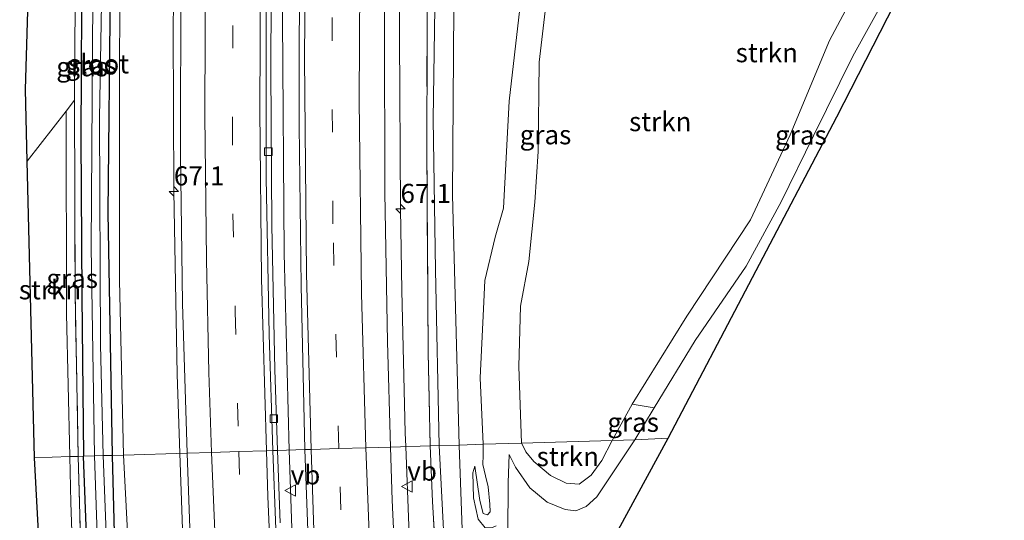
# Model space of a CAD drawing. Units: metres. Extents: x 195844 to 200012, y 393748 to 400002.
# Drawn here: x 196883 to 197012, y 396192 to 396258 of the extents above; entities that cross this region are included whole.
import ezdxf
from ezdxf.enums import TextEntityAlignment as Align

# ---------------------------------------------------------------- set-up
doc = ezdxf.new("R2010")
doc.units = ezdxf.units.M
doc.linetypes.add('IE-TERREINAFSCHEIDING', pattern=[10, 8, -2])
doc.linetypes.add('VW-3-9_STREEP', pattern=[12, 3, -9])
doc.layers.get('0').update_dxf_attribs({"lineweight": 25})
for name, color, linetype, lineweight in [('B-ME-AM-KILOMETR-S-B1', 7, 'Continuous', 18), ('B-ME-BV-GELEIDECONSTRUCTIE-GELEIDERAIL-L-B1', 213, 'BV-GELEIDERAIL', 18), ('B-ME-GR-BOMENSTRUIKEN-GV-B6', 93, 'Continuous', 18), ('B-ME-GR-STRUIKEN-GV-B6', 93, 'Continuous', 18), ('B-ME-GW-INSTEEKWATERGANG-L-B1', 10, 'Continuous', 25), ('B-ME-GW-KRUINLIJN-L-B1', 93, 'Continuous', 18), ('B-ME-GW-TEENLIJN-L-B1', 93, 'Continuous', 18), ('B-ME-IE-GRASLAND-GV-B6', 93, 'Continuous', 18), ('B-ME-IE-HULPGEOMETRIE-L-B1', 53, 'Continuous', 18), ('B-ME-IE-TERREINAFSCHEIDING-RASTERHEKWERK-L-B1', 8, 'IE-TERREINAFSCHEIDING', 18), ('B-ME-KG-KADASTRAAL-OPNAMEDTMGRENS-L-B1', 10, 'Continuous', 25), ('B-ME-OG-WATER-GV-B6', 153, 'Continuous', 18), ('B-ME-VH-VERH_SOORT-BETON-OVERIG-GV-B6', 8, 'IE-TERREINAFSCHEIDING-NATUURLIJK-HOUTWAL', 18), ('B-ME-VH-VERH_SOORT-BITUMEN-GV-B6', 8, 'IE-TERREINAFSCHEIDING-NATUURLIJK-HOUTWAL', 18), ('B-ME-VV-KOLK-S-B1', 8, 'Continuous', 18), ('B-ME-VW-MARKERING-39STREEP-015-L-B1', 255, 'VW-3-9_STREEP', 18), ('B-ME-VW-MARKERING-STREEP-015-L-B1', 7, 'Continuous', 18), ('B-ME-VW-MEUBILAIR_WEGMEUBILAIR-VERKEERSBORD-S-B1', 8, 'Continuous', 18)]:
    doc.layers.add(name, color=color, linetype=linetype, lineweight=lineweight)
doc.styles.add('NLCS-ISO', font='NLCS-ISO.TTF')
doc.linetypes.add('BV-GELEIDERAIL', pattern='A,10,-3,[108,NLCS.SHX,S=1,R=0,X=0,Y=0],-3', length=16)
doc.linetypes.add('IE-TERREINAFSCHEIDING-NATUURLIJK-HOUTWAL', pattern='A,7,-1.5,[67,NLCS.SHX,S=0.75,R=45,X=0,Y=0],-1.5,7,-1.5,[70,NLCS.SHX,S=0.75,R=0,X=0,Y=0],-1.5', length=20)

# ---------------------------------------------------------------- blocks, each defined once
blk = doc.blocks.new('verkeersbord')
for p, q in [((0, 0.75), (-0.75, -0.625)), ((0.75, -0.625), (0, 0.75)), ((-0.75, -0.625), (0.75, -0.625))]:
    blk.add_line(p, q)
blk = doc.blocks.new('hecto')
for p, q in [((0, 0.625), (-0.625, 0)), ((0, -0.625), (0, 0.625)), ((-0.625, 0), (0.625, 0)), ((0.625, 0), (0, -0.625))]:
    blk.add_line(p, q)
blk = doc.blocks.new('kolk')
blk.add_lwpolyline([(-0.5, -0.5), (0.5, -0.5), (0.5, 0.5), (-0.5, 0.5)], close=True)

msp = doc.modelspace()

# ---------------------------------------------------------------- linework, layer by layer
at = {"layer": 'B-ME-BV-GELEIDECONSTRUCTIE-GELEIDERAIL-L-B1'}
for points in [[(196933.8402, 396201.8931, 21.8975), (196933.768, 396203.71, 21.884), (196933.33, 396222.372, 21.764), (196933.16, 396233.054, 21.708), (196933.038, 396255.691, 21.587), (196933.158, 396278.321, 21.481), (196933.781, 396300.992, 21.339), (196934.711, 396322.264, 21.211), (196935.19, 396331.58, 21.179), (196936.418, 396352.876, 21.103), (196938.01, 396374.126, 21.023), (196939.915, 396395.391, 20.918), (196941.996, 396415.254, 20.811), (196944.037, 396432.473, 20.733), (196946.985, 396454.935, 20.64), (196950.235, 396477.327, 20.559), (196953.653, 396498.386, 20.461), (196956.867, 396516.725, 20.433), (196959.334, 396529.804, 20.366), (196961.0318, 396538.4958, 20.3399)], [(196945.203, 396537.423, 20.738), (196940.696, 396512.657, 20.835), (196936.207, 396486.304, 20.91), (196932.851, 396463.789, 20.948), (196929.494, 396438.849, 21.091), (196926.202, 396411.608, 21.192), (196923.762, 396387.622, 21.293), (196921.683, 396360.469, 21.478), (196920.216, 396339.185, 21.613), (196918.87, 396312.563, 21.773), (196918.018, 396283.238, 21.979), (196917.719, 396257.949, 22.093), (196917.912, 396227.218, 22.223), (196918.589, 396201.436, 22.417)], [(196930.5685, 396536.7025, 20.7211), (196930.196, 396534.767, 20.727), (196925.438, 396508.59, 20.808), (196921.367, 396483.612, 20.91), (196917.731, 396458.567, 21.012), (196914.539, 396434.81, 21.104), (196911.625, 396409.654, 21.218), (196909.07, 396383.1, 21.367), (196907.138, 396357.855, 21.454), (196905.587, 396332.57, 21.566), (196904.42, 396308.65, 21.703), (196903.721, 396283.323, 21.83), (196903.382, 396256.699, 22.01), (196903.445, 396235.395, 22.143), (196903.903, 396211.325, 22.307), (196904.2631, 396201.0175, 22.3757)], [(196994.7018, 395838.1382, 25.1127), (196992.061, 395846.581, 25.034), (196988.408, 395858.046, 24.902), (196983.664, 395873.279, 24.721), (196979.874, 395886.075, 24.601), (196976.185, 395898.848, 24.466), (196972.478, 395911.647, 24.368), (196968.967, 395924.527, 24.284), (196965.9, 395936.11, 24.22), (196964.938, 395939.944, 24.148), (196961.937, 395955.02, 23.981), (196958.769, 395973.374, 23.728), (196954.916, 395997.047, 23.469), (196950.571, 396023.377, 23.269), (196948.582, 396036.546, 23.151), (196945.689, 396057.659, 22.992), (196943.371, 396076.162, 22.825), (196941.029, 396097.398, 22.681), (196938.833, 396119.939, 22.501), (196937.499, 396135.867, 22.346), (196935.937, 396158.448, 22.198), (196934.667, 396181.091, 22.052), (196933.8402, 396201.8931, 21.8975)], [(196904.2631, 396201.0175, 22.3757), (196904.783, 396186.134, 22.475), (196906.011, 396162.201, 22.618), (196907.871, 396135.558, 22.789), (196909.812, 396111.683, 22.951), (196912.103, 396089.118, 23.125), (196914.007, 396069.347, 23.303), (196915.775, 396046.754, 23.498), (196916.369, 396038.783, 23.57)], [(196975.8, 395837.866, 25.448), (196969.404, 395861.375, 25.204), (196963.699, 395883.296, 25.036), (196957.434, 395908.471, 24.771), (196952.784, 395928.801, 24.544), (196948.484, 395949.408, 24.393), (196944.066, 395971.488, 24.166), (196939.342, 395997.118, 23.918), (196935.733, 396019.713, 23.683), (196931.891, 396045.705, 23.523), (196929.042, 396066.938, 23.338), (196926.456, 396090.003, 23.103), (196924.59, 396108.893, 22.969), (196922.548, 396131.147, 22.876), (196921.039, 396151.245, 22.75), (196919.813, 396171.472, 22.607), (196918.936, 396191.215, 22.448), (196918.589, 396201.436, 22.417)]]:
    msp.add_polyline3d(points, dxfattribs=at)
at = {"layer": 'B-ME-GR-BOMENSTRUIKEN-GV-B6'}
msp.add_polyline3d([(196884.227, 396239.288, 20.111), (196884.05, 396248.715, 20.111), (196884.666, 396270.832, 20.111), (196884.918, 396281.624, 20.111), (196891.567, 396349.992, 19.682), (196892.984, 396348.11, 19.682), (196894.285, 396348.11, 19.704), (196893.476, 396335.436, 19.627), (196891.703, 396306.498, 20.262), (196891.466, 396302.486, 20.25), (196890.668, 396276.776, 20.208), (196890.451, 396248.401, 20.098), (196890.454, 396247.285, 20.095), (196889.34, 396245.855, 20.098), (196884.227, 396239.288, 20.111)], dxfattribs=at)
at = {"layer": 'B-ME-GR-STRUIKEN-GV-B6'}
for points in [[(196994.644, 396265.092, 20.477), (196989.391, 396255.14, 20.485), (196984.211, 396242.767, 20.363), (196979.032, 396231.599, 20.498), (196970.688, 396218.986, 20.641), (196963.511, 396207.458, 20.616), (196960.877, 396202.702, 20.641), (196949.023, 396202.346, 20.519)], [(196997.101, 396261.538, 19.391), (196992.426, 396253.086, 19.387), (196987.291, 396242.635, 19.867), (196983.024, 396233.992, 19.93), (196978.459, 396225.539, 20.01), (196971.77, 396215.798, 20.157), (196966.406, 396206.954, 20.182), (196963.511, 396207.458, 20.616), (196970.688, 396218.986, 20.641), (196979.032, 396231.599, 20.498), (196984.211, 396242.767, 20.363), (196989.391, 396255.14, 20.485), (196994.644, 396265.092, 20.477)], [(196949.023, 396202.346, 20.519), (196948.687, 396212.4, 20.586), (196948.894, 396220.294, 20.477), (196949.967, 396226.14, 20.477), (196950.763, 396233.942, 20.515), (196951.208, 396240.564, 20.527), (196951.335, 396252.286, 20.439), (196952.282, 396260.485, 20.46)], [(196885.19, 396200.435, 20.161), (196884.227, 396239.288, 20.111), (196889.34, 396245.855, 20.098), (196889.403, 396219.3, 19.884), (196889.837, 396200.575, 20.161), (196885.19, 396200.435, 20.161)], [(196949.023, 396202.346, 20.519), (196960.877, 396202.702, 20.641), (196959.542, 396200.058, 20.578), (196958.141, 396198.142, 20.574), (196956.562, 396196.98, 20.574), (196954.851, 396197.082, 20.582), (196952.822, 396198.097, 20.557), (196950.636, 396199.922, 20.498), (196949.562, 396201.215, 20.506), (196949.22, 396201.937, 20.506), (196949.023, 396202.346, 20.519)], [(196891.321, 396049.54, 19.569), (196887.675, 396080.807, 19.569), (196891.98, 396085.619, 19.569), (196888.668, 396136.347, 19.948), (196885.19, 396200.435, 20.161), (196889.837, 396200.575, 20.161), (196889.99, 396194.551, 20.229), (196890.846, 396169.174, 20.191), (196892.262, 396145.696, 20.12), (196893.975, 396120.424, 19.906), (196896.21, 396094.408, 19.99), (196899.292, 396066.501, 20.137), (196900.649, 396053.857, 20.621), (196895.53, 396053.559, 20.351), (196896.05, 396054.983, 20.351), (196895.938, 396056.923, 20.154), (196895.331, 396059.569, 20.057), (196894.588, 396058.707, 20.006), (196894.238, 396056.58, 19.939), (196893.969, 396053.996, 19.771), (196892.682, 396051.417, 19.59), (196891.321, 396049.54, 19.569)]]:
    msp.add_polyline3d(points, dxfattribs=at)
at = {"layer": 'B-ME-GW-INSTEEKWATERGANG-L-B1'}
for points in [[(196895.433, 396200.743, 20.157), (196894.871, 396232.575, 20.195), (196895.148, 396262.078, 20.086), (196895.876, 396290.887, 20.048), (196896.811, 396319.715, 19.884), (196898.166, 396346.833, 19.77), (196900.316, 396376.236, 19.724)], [(196895.049, 396347.677, 19.652), (196893.882, 396326.238, 19.766), (196893.019, 396315.095, 20.098), (196892.715, 396306.146, 20.12), (196892.433, 396302.759, 20.14), (196892.191, 396294.626, 20.212), (196891.408, 396268.042, 20.09), (196891.257, 396242.424, 20.039), (196891.428, 396221.669, 19.947), (196891.609, 396200.628, 20.182)], [(196942.097, 395837.361, 21.494), (196936.264, 395860.776, 21.511), (196930.939, 395885.811, 21.439), (196925.64, 395909.23, 21.351), (196922.455, 395923.307, 20.922), (196919.587, 395938.977, 20.267), (196919.127, 395941.488, 20.162), (196915.797, 395959.797, 20.162), (196911.874, 395982.742, 20.2), (196909.939, 395999.08, 20.33), (196907.236, 396022.156, 20.557), (196904.555, 396042.955, 20.557), (196904.254, 396044.934, 20.54), (196903.134, 396051.966, 20.485), (196902.104, 396058.156, 20.397), (196900.26, 396077.959, 20.044), (196898.063, 396096.537, 20.099), (196895.87, 396120.735, 20.023), (196894.462, 396139.935, 20.217), (196893.06, 396161.883, 20.301), (196892.47, 396178.881, 20.259), (196891.609, 396200.628, 20.182)], [(196929.889, 395912.434, 21.481), (196926.11, 395927.512, 21.133), (196922.597, 395942.134, 20.691), (196919.355, 395956.545, 20.267), (196915.763, 395975.855, 20.414), (196913.873, 395988.005, 20.586), (196912.487, 395998.81, 20.544), (196909.807, 396024.059, 20.62), (196907.521, 396042.636, 20.57), (196907.108, 396045.988, 20.561), (196904.982, 396063.748, 20.364), (196902.355, 396084.716, 20.103), (196900.072, 396107.723, 20.107), (196898.251, 396131.729, 20.175), (196897.178, 396151.245, 20.187), (196896.098, 396175.413, 20.175), (196895.433, 396200.743, 20.157)]]:
    msp.add_polyline3d(points, dxfattribs=at)
at = {"layer": 'B-ME-GW-KRUINLIJN-L-B1'}
for points in [[(196965.275, 396539.164, 19.459), (196959.823, 396510.137, 19.593), (196956.34, 396489.736, 19.661), (196953.149, 396468.768, 19.669), (196950.054, 396445.857, 19.749), (196947.803, 396427.985, 19.85), (196945.291, 396405.777, 19.909), (196943.307, 396382.849, 19.922), (196940.932, 396356.301, 20.09), (196939.421, 396336.325, 20.246), (196938.458, 396314.172, 20.422), (196938.149, 396293.466, 20.422), (196937.808, 396268.183, 20.649), (196937.449, 396244.799, 20.7), (196937.768, 396225.037, 20.893), (196938.22, 396202.024, 21.066)], [(196896.876, 396200.786, 21.281), (196896.361, 396223.673, 21.112), (196896.336, 396251.98, 20.889), (196896.527, 396279.998, 20.784), (196897.529, 396306.339, 20.734), (196898.647, 396335.972, 20.49), (196900.371, 396365.56, 20.267), (196902.826, 396391.84, 20.174), (196905.614, 396419.958, 20.081), (196909.085, 396446.731, 20.039), (196913.049, 396476.434, 19.888), (196916.662, 396503.165, 19.812), (196919.763, 396518.989, 19.783), (196920.436, 396521.787, 19.753), (196920.344, 396522.656, 19.715), (196919.977, 396523.247, 19.518)], [(196960.741, 396280.236, 20.49), (196963.276, 396281.535, 20.548), (196966.529, 396282.406, 20.624), (196969.132, 396282.483, 20.679), (196972.563, 396281.639, 20.612), (196975.984, 396279.974, 20.633), (196985.001, 396276.167, 20.616), (196993.708, 396272.253, 20.578), (196995.886, 396270.894, 20.607), (196996.46, 396269.51, 20.607), (196996.242, 396268.021, 20.607), (196994.644, 396265.092, 20.477), (196989.391, 396255.14, 20.485), (196984.211, 396242.767, 20.363)], [(196984.211, 396242.767, 20.363), (196979.032, 396231.599, 20.498), (196970.688, 396218.986, 20.641), (196963.511, 396207.458, 20.616)], [(196938.22, 396202.024, 21.066), (196939.301, 396180.802, 21.183), (196940.521, 396159.713, 21.288), (196941.678, 396139.925, 21.498), (196942.169, 396135.209, 21.586), (196942.791, 396131.697, 21.548), (196944.533, 396124.676, 20.994), (196946.837, 396115.129, 20.284), (196947.6, 396112.916, 20.069)], [(196910.342, 396042.787, 22.305), (196907.496, 396066.457, 22.242), (196904.542, 396089.449, 22.006), (196902.963, 396104.746, 21.855), (196901.243, 396125.786, 21.742), (196899.884, 396142.558, 21.628), (196898.601, 396162.882, 21.511), (196897.557, 396187.365, 21.305), (196896.876, 396200.786, 21.281)], [(196947.664, 396164.602, 19.985), (196948.066, 396166.365, 19.985), (196947.813, 396172.366, 20.006), (196947.569, 396182.048, 20.111), (196947.204, 396190.46, 20.221), (196947.277, 396197.155, 20.254), (196947.39, 396200.842, 20.229)], [(196942.887, 396199.326, 19.334), (196942.635, 396198.465, 19.456), (196942.719, 396195.18, 19.586), (196943.331, 396192.378, 19.624), (196944.274, 396191.247, 19.687), (196945.235, 396191.305, 19.717), (196945.695, 396191.496, 19.712)]]:
    msp.add_polyline3d(points, dxfattribs=at)
at = {"layer": 'B-ME-GW-TEENLIJN-L-B1'}
msp.add_line((196963.846, 396202.791, 20.111), (196966.406, 396206.954, 20.182), dxfattribs=at)
for points in [[(196940.849, 396202.101, 19.484), (196939.99, 396234.871, 19.404), (196940.172, 396265.62, 19.282), (196940.806, 396294.629, 19.147), (196941.046, 396320.952, 19.105), (196942.323, 396344.258, 19.03), (196943.679, 396367.209, 19.093)], [(196958.95, 396283.339, 19.854), (196956.033, 396281.151, 19.833), (196952.763, 396277.663, 19.829), (196950.486, 396274.181, 19.762), (196949.284, 396270.041, 19.703), (196948.78, 396259.3, 19.606), (196947.382, 396247.154, 19.534), (196946.664, 396233.15, 19.581), (196945.552, 396229.349, 19.581), (196944.211, 396223.664, 19.551), (196944.021, 396219.954, 19.551), (196943.582, 396210.925, 19.551), (196943.975, 396202.196, 19.526)], [(196942.13, 396172.575, 19.763), (196941.438, 396186.137, 19.574), (196940.849, 396202.101, 19.484)], [(196943.975, 396202.196, 19.526), (196943.992, 396200.786, 19.49), (196943.943, 396199.537, 19.448), (196944.295, 396198.038, 19.439), (196944.659, 396196.623, 19.41), (196944.85, 396194.365, 19.418), (196944.901, 396193.353, 19.418), (196944.543, 396192.96, 19.418), (196943.986, 396193.102, 19.397), (196943.535, 396194.818, 19.275), (196942.887, 396199.326, 19.334)], [(196947.39, 396200.842, 20.229), (196948.222, 396199.2, 20.313), (196950.106, 396196.483, 20.317), (196952.367, 396194.588, 20.322), (196954.742, 396193.651, 20.322), (196956.136, 396193.458, 20.275), (196957.509, 396194.048, 20.238), (196958.893, 396195.307, 20.238), (196960.646, 396197.936, 20.217), (196963.846, 396202.791, 20.111)]]:
    msp.add_polyline3d(points, dxfattribs=at)
at = {"layer": 'B-ME-IE-GRASLAND-GV-B6'}
for points in [[(196964.316, 396538.648, 19.526), (196960.734, 396519.898, 19.682), (196956.195, 396493.959, 19.77), (196951.673, 396464.594, 19.816), (196948.2, 396438.606, 19.905), (196945.176, 396412.86, 20.035), (196942.495, 396385.664, 20.14), (196940.335, 396359.868, 20.288), (196938.85, 396339.172, 20.33), (196937.612, 396317.184, 20.41), (196937.055, 396294.803, 20.532), (196936.71, 396267.092, 20.7), (196936.6, 396241.538, 20.83), (196936.794, 396214.213, 20.982), (196937.041, 396201.988, 21.087), (196931.842, 396201.834, 21.364)], [(196937.041, 396201.988, 21.087), (196936.794, 396214.213, 20.982), (196936.6, 396241.538, 20.83), (196936.71, 396267.092, 20.7), (196937.055, 396294.803, 20.532), (196937.612, 396317.184, 20.41), (196938.85, 396339.172, 20.33), (196940.335, 396359.868, 20.288), (196942.495, 396385.664, 20.14), (196945.176, 396412.86, 20.035), (196948.2, 396438.606, 19.905), (196951.673, 396464.594, 19.816), (196956.195, 396493.959, 19.77), (196960.734, 396519.898, 19.682), (196964.316, 396538.648, 19.526)], [(196965.275, 396539.164, 19.459), (196959.823, 396510.137, 19.593), (196956.34, 396489.736, 19.661), (196953.149, 396468.768, 19.669), (196950.054, 396445.857, 19.749), (196947.803, 396427.985, 19.85), (196945.291, 396405.777, 19.909), (196943.307, 396382.849, 19.922), (196940.932, 396356.301, 20.09), (196939.421, 396336.325, 20.246), (196938.458, 396314.172, 20.422), (196938.149, 396293.466, 20.422), (196937.808, 396268.183, 20.649), (196937.449, 396244.799, 20.7), (196937.768, 396225.037, 20.893), (196938.22, 396202.024, 21.066), (196937.041, 396201.988, 21.087)], [(196938.22, 396202.024, 21.066), (196937.768, 396225.037, 20.893), (196937.449, 396244.799, 20.7), (196937.808, 396268.183, 20.649), (196938.149, 396293.466, 20.422), (196938.458, 396314.172, 20.422), (196939.421, 396336.325, 20.246), (196940.932, 396356.301, 20.09), (196943.307, 396382.849, 19.922), (196945.291, 396405.777, 19.909), (196947.803, 396427.985, 19.85), (196950.054, 396445.857, 19.749), (196953.149, 396468.768, 19.669), (196956.34, 396489.736, 19.661), (196959.823, 396510.137, 19.593), (196965.275, 396539.164, 19.459)], [(196920.632, 396201.497, 21.596), (196917.03, 396201.389, 21.436), (196916.708, 396212.019, 21.352), (196916.319, 396230.853, 21.209), (196916.151, 396251.321, 21.129), (196916.25, 396270.291, 21.007), (196916.559, 396286.342, 20.872), (196917.045, 396303.543, 20.788), (196917.81, 396321.99, 20.729), (196918.904, 396342.366, 20.641), (196920.259, 396362.645, 20.452), (196921.794, 396381.539, 20.384), (196923.194, 396396.524, 20.3), (196924.823, 396412.29, 20.216), (196926.594, 396427.976, 20.17), (196928.765, 396445.24, 20.124), (196930.701, 396459.846, 20.048), (196933.286, 396477.372, 20.006), (196936.39, 396496.835, 19.922), (196939.847, 396516.821, 19.875), (196943.72, 396537.255, 19.804)], [(196931.842, 396201.834, 21.364), (196931.453, 396215.614, 21.217), (196931.109, 396235.173, 21.1), (196931.084, 396257.288, 21.037), (196931.298, 396281.404, 20.889), (196931.802, 396301.548, 20.793), (196932.785, 396324.005, 20.666), (196933.924, 396345.199, 20.57), (196935.411, 396366.112, 20.46), (196937.213, 396387.659, 20.355), (196938.849, 396404.299, 20.334), (196941.154, 396425.221, 20.17), (196943.714, 396445.597, 20.065), (196946.133, 396463.014, 19.959), (196948.929, 396481.563, 19.938), (196952.582, 396503.503, 19.884), (196955.248, 396518.895, 19.837), (196958.91, 396538.393, 19.745)], [(196931.622, 396536.828, 20.023), (196928.077, 396518.573, 20.161), (196923.475, 396491.624, 20.233), (196919.381, 396464.097, 20.334), (196915.71, 396436.642, 20.435), (196913.078, 396413.598, 20.553), (196910.8, 396391.357, 20.654), (196908.406, 396362.905, 20.725), (196906.711, 396336.493, 20.847), (196905.671, 396315.104, 21.015), (196904.798, 396289.535, 21.121), (196904.381, 396263.175, 21.238), (196904.334, 396240.305, 21.428), (196904.615, 396220.639, 21.55), (196905.223, 396201.036, 21.638)], [(196946.235, 396531.598, 20.018), (196943.333, 396515.767, 20.098), (196938.637, 396488.529, 20.161), (196934.481, 396460.553, 20.325), (196930.82, 396432.524, 20.431), (196927.99, 396408.087, 20.515), (196925.886, 396386.956, 20.612), (196924.043, 396364.116, 20.759), (196922.153, 396336.05, 20.843), (196920.952, 396312.32, 20.94), (196920.36, 396292.288, 21.112), (196919.942, 396270.316, 21.196), (196919.878, 396243.95, 21.356), (196920.126, 396222.974, 21.529), (196920.632, 396201.497, 21.596)], [(196963.555, 396524.741, 19.072), (196960.5, 396507.324, 19.101), (196955.984, 396479.06, 19.194), (196951.88, 396451.33, 19.232), (196948.609, 396423.539, 19.168), (196946.113, 396397.792, 19.202), (196943.764, 396370.507, 19.223), (196943.679, 396367.209, 19.093), (196942.323, 396344.258, 19.03), (196941.046, 396320.952, 19.105), (196940.806, 396294.629, 19.147), (196940.172, 396265.62, 19.282), (196939.99, 396234.871, 19.404), (196940.849, 396202.101, 19.484), (196938.22, 396202.024, 21.066)], [(196900.316, 396376.236, 19.724), (196898.166, 396346.833, 19.77), (196896.811, 396319.715, 19.884), (196895.876, 396290.887, 20.048), (196895.148, 396262.078, 20.086), (196894.871, 396232.575, 20.195), (196895.433, 396200.743, 20.157), (196894.207, 396200.706, 19.404)], [(196895.433, 396200.743, 20.157), (196894.871, 396232.575, 20.195), (196895.148, 396262.078, 20.086), (196895.876, 396290.887, 20.048), (196896.811, 396319.715, 19.884), (196898.166, 396346.833, 19.77), (196900.316, 396376.236, 19.724)], [(196940.849, 396202.101, 19.484), (196939.99, 396234.871, 19.404), (196940.172, 396265.62, 19.282), (196940.806, 396294.629, 19.147), (196941.046, 396320.952, 19.105), (196942.323, 396344.258, 19.03), (196943.679, 396367.209, 19.093)], [(196900.371, 396365.56, 20.267), (196898.647, 396335.972, 20.49), (196897.529, 396306.339, 20.734), (196896.527, 396279.998, 20.784), (196896.336, 396251.98, 20.889), (196896.361, 396223.673, 21.112), (196896.876, 396200.786, 21.281), (196895.433, 396200.743, 20.157)], [(196905.223, 396201.036, 21.638), (196896.876, 396200.786, 21.281), (196896.361, 396223.673, 21.112), (196896.336, 396251.98, 20.889), (196896.527, 396279.998, 20.784), (196897.529, 396306.339, 20.734), (196898.647, 396335.972, 20.49), (196900.371, 396365.56, 20.267)], [(196894.207, 396200.706, 19.404), (196893.86, 396215.232, 19.408), (196893.738, 396244.935, 19.337), (196894.268, 396275.027, 19.391), (196895.213, 396303.536, 19.286), (196895.92, 396303.745, 19.745), (196895.926, 396305.029, 19.669), (196895.041, 396305.337, 19.282), (196896.487, 396335.683, 18.924), (196898.326, 396363.305, 18.861)], [(196890.942, 396200.608, 20.191), (196890.517, 396222.087, 20.039), (196890.454, 396247.285, 20.095), (196890.451, 396248.401, 20.098), (196890.668, 396276.776, 20.208), (196891.466, 396302.486, 20.25), (196892.433, 396302.759, 20.14), (196892.191, 396294.626, 20.212), (196891.408, 396268.042, 20.09), (196891.257, 396242.424, 20.039), (196891.428, 396221.669, 19.947), (196891.609, 396200.628, 20.182), (196890.942, 396200.608, 20.191)], [(196891.609, 396200.628, 20.182), (196891.428, 396221.669, 19.947), (196891.257, 396242.424, 20.039), (196891.408, 396268.042, 20.09), (196892.191, 396294.626, 20.212), (196892.433, 396302.759, 20.14), (196894.005, 396303.206, 19.265), (196893.478, 396287.079, 19.232), (196892.869, 396260.53, 19.316), (196892.649, 396228.049, 19.316), (196893.083, 396200.672, 19.341), (196891.609, 396200.628, 20.182)], [(196968.212, 396203.002, 20.212), (196963.846, 396202.791, 20.111), (196966.406, 396206.954, 20.182), (196971.77, 396215.798, 20.157), (196978.459, 396225.539, 20.01), (196983.024, 396233.992, 19.93), (196987.291, 396242.635, 19.867), (196992.426, 396253.086, 19.387), (196997.101, 396261.538, 19.391), (196999.613, 396266.903, 19.391), (196999.978, 396269.655, 19.4), (196999.611, 396272.005, 19.4), (197000.348, 396274.766, 19.556), (197000.328, 396279.446, 19.56), (197000.248, 396282.673, 19.588), (197005.317, 396279.809, 19.53), (197007.398, 396278.552, 19.513), (196990.337, 396245.118, 19.707), (196968.212, 396203.002, 20.212)], [(196952.282, 396260.485, 20.46), (196951.335, 396252.286, 20.439), (196951.208, 396240.564, 20.527), (196950.763, 396233.942, 20.515), (196949.967, 396226.14, 20.477), (196948.894, 396220.294, 20.477), (196948.687, 396212.4, 20.586), (196949.023, 396202.346, 20.519), (196943.975, 396202.196, 19.526)], [(196948.78, 396259.3, 19.606), (196947.382, 396247.154, 19.534), (196946.664, 396233.15, 19.581), (196945.552, 396229.349, 19.581), (196944.211, 396223.664, 19.551), (196944.021, 396219.954, 19.551), (196943.582, 396210.925, 19.551), (196943.975, 396202.196, 19.526), (196940.849, 396202.101, 19.484)], [(196943.975, 396202.196, 19.526), (196943.582, 396210.925, 19.551), (196944.021, 396219.954, 19.551), (196944.211, 396223.664, 19.551), (196945.552, 396229.349, 19.581), (196946.664, 396233.15, 19.581), (196947.382, 396247.154, 19.534), (196948.78, 396259.3, 19.606)], [(196889.837, 396200.575, 20.161), (196889.403, 396219.3, 19.884), (196889.34, 396245.855, 20.098), (196890.454, 396247.285, 20.095), (196890.517, 396222.087, 20.039), (196890.942, 396200.608, 20.191), (196889.837, 396200.575, 20.161)], [(196960.877, 396202.702, 20.641), (196963.511, 396207.458, 20.616), (196966.406, 396206.954, 20.182), (196963.846, 396202.791, 20.111), (196960.877, 396202.702, 20.641)], [(196933.017, 396174.289, 21.561), (196932.06, 396194.862, 21.401), (196931.842, 396201.834, 21.364), (196937.041, 396201.988, 21.087), (196937.34, 396194.686, 21.158), (196937.985, 396184.384, 21.229)], [(196937.985, 396184.384, 21.229), (196937.34, 396194.686, 21.158), (196937.041, 396201.988, 21.087), (196938.22, 396202.024, 21.066), (196939.301, 396180.802, 21.183)], [(196938.22, 396202.024, 21.066), (196940.849, 396202.101, 19.484), (196941.438, 396186.137, 19.574), (196942.13, 396172.575, 19.763), (196942.797, 396157.1, 19.914), (196943.514, 396145.181, 20.099), (196945.689, 396126.723, 20.032), (196947.6, 396112.916, 20.069), (196946.837, 396115.129, 20.284), (196944.533, 396124.676, 20.994), (196942.791, 396131.697, 21.548), (196942.169, 396135.209, 21.586), (196941.678, 396139.925, 21.498), (196940.521, 396159.713, 21.288), (196939.301, 396180.802, 21.183), (196938.22, 396202.024, 21.066)], [(196941.438, 396186.137, 19.574), (196940.849, 396202.101, 19.484), (196943.975, 396202.196, 19.526), (196943.992, 396200.786, 19.49), (196943.943, 396199.537, 19.448), (196944.295, 396198.038, 19.439), (196944.659, 396196.623, 19.41), (196944.85, 396194.365, 19.418), (196944.901, 396193.353, 19.418), (196944.543, 396192.96, 19.418), (196943.986, 396193.102, 19.397), (196943.535, 396194.818, 19.275), (196942.887, 396199.326, 19.334), (196942.635, 396198.465, 19.456), (196942.719, 396195.18, 19.586), (196943.331, 396192.378, 19.624), (196944.274, 396191.247, 19.687)], [(196944.274, 396191.247, 19.687), (196943.331, 396192.378, 19.624), (196942.719, 396195.18, 19.586), (196942.635, 396198.465, 19.456), (196942.887, 396199.326, 19.334), (196943.535, 396194.818, 19.275), (196943.986, 396193.102, 19.397), (196944.543, 396192.96, 19.418), (196944.901, 396193.353, 19.418), (196944.85, 396194.365, 19.418), (196944.659, 396196.623, 19.41), (196944.295, 396198.038, 19.439), (196943.943, 396199.537, 19.448), (196943.992, 396200.786, 19.49), (196943.975, 396202.196, 19.526)], [(196943.975, 396202.196, 19.526), (196949.023, 396202.346, 20.519), (196949.22, 396201.937, 20.506), (196949.562, 396201.215, 20.506), (196950.636, 396199.922, 20.498), (196952.822, 396198.097, 20.557), (196954.851, 396197.082, 20.582), (196956.562, 396196.98, 20.574), (196958.141, 396198.142, 20.574), (196959.542, 396200.058, 20.578), (196960.877, 396202.702, 20.641), (196963.846, 396202.791, 20.111), (196960.646, 396197.936, 20.217), (196958.893, 396195.307, 20.238), (196957.509, 396194.048, 20.238), (196956.136, 396193.458, 20.275), (196954.742, 396193.651, 20.322), (196952.367, 396194.588, 20.322), (196950.106, 396196.483, 20.317), (196948.222, 396199.2, 20.313), (196947.39, 396200.842, 20.229), (196947.277, 396197.155, 20.254), (196947.204, 396190.46, 20.221)], [(196947.204, 396190.46, 20.221), (196947.277, 396197.155, 20.254), (196947.39, 396200.842, 20.229), (196948.222, 396199.2, 20.313), (196950.106, 396196.483, 20.317), (196952.367, 396194.588, 20.322), (196954.742, 396193.651, 20.322), (196956.136, 396193.458, 20.275), (196957.509, 396194.048, 20.238), (196958.893, 396195.307, 20.238), (196960.646, 396197.936, 20.217), (196963.846, 396202.791, 20.111), (196968.212, 396203.002, 20.212), (196957.654, 396183.567, 20.212)], [(196889.837, 396200.575, 20.161), (196890.942, 396200.608, 20.191), (196891.662, 396174.65, 20.317), (196893.011, 396149.945, 20.351), (196894.741, 396123.631, 20.015), (196897.428, 396093.595, 20.078), (196900.146, 396067.862, 20.246), (196901.655, 396053.916, 20.674), (196900.649, 396053.857, 20.621), (196899.292, 396066.501, 20.137), (196896.21, 396094.408, 19.99), (196893.975, 396120.424, 19.906), (196892.262, 396145.696, 20.12), (196890.846, 396169.174, 20.191), (196889.99, 396194.551, 20.229), (196889.837, 396200.575, 20.161)], [(196890.942, 396200.608, 20.191), (196891.609, 396200.628, 20.182), (196892.47, 396178.881, 20.259), (196893.06, 396161.883, 20.301), (196894.462, 396139.935, 20.217), (196895.87, 396120.735, 20.023), (196898.063, 396096.537, 20.099), (196900.26, 396077.959, 20.044), (196902.104, 396058.156, 20.397), (196903.134, 396051.966, 20.485), (196904.254, 396044.934, 20.54), (196902.886, 396044.816, 20.654), (196901.7, 396053.497, 20.687), (196901.655, 396053.916, 20.674), (196900.146, 396067.862, 20.246), (196897.428, 396093.595, 20.078), (196894.741, 396123.631, 20.015), (196893.011, 396149.945, 20.351), (196891.662, 396174.65, 20.317), (196890.942, 396200.608, 20.191)], [(196891.609, 396200.628, 20.182), (196893.083, 396200.672, 19.341), (196894.05, 396172.319, 19.401), (196895.517, 396144.712, 19.401), (196897.09, 396120.299, 19.406), (196899.356, 396094.388, 19.595), (196902.274, 396068.588, 19.696), (196905.29, 396044.86, 19.906), (196904.254, 396044.934, 20.54), (196903.134, 396051.966, 20.485), (196902.104, 396058.156, 20.397), (196900.26, 396077.959, 20.044), (196898.063, 396096.537, 20.099), (196895.87, 396120.735, 20.023), (196894.462, 396139.935, 20.217), (196893.06, 396161.883, 20.301), (196892.47, 396178.881, 20.259), (196891.609, 396200.628, 20.182)], [(196894.207, 396200.706, 19.404), (196895.433, 396200.743, 20.157), (196896.098, 396175.413, 20.175), (196897.178, 396151.245, 20.187), (196898.251, 396131.729, 20.175), (196900.072, 396107.723, 20.107), (196902.355, 396084.716, 20.103), (196904.982, 396063.748, 20.364), (196907.108, 396045.988, 20.561), (196907.521, 396042.636, 20.57), (196909.807, 396024.059, 20.62), (196912.487, 395998.81, 20.544), (196913.873, 395988.005, 20.586), (196915.763, 395975.855, 20.414)], [(196913.439, 395981.31, 19.817), (196911.395, 395996.496, 19.817), (196909.185, 396016.915, 19.889), (196909.614, 396017.554, 19.889), (196906.205, 396043.55, 19.91), (196906.89, 396043.795, 20.322), (196906.837, 396044.744, 20.322), (196906.106, 396044.797, 19.906), (196904.641, 396056.367, 19.729), (196901.258, 396086.102, 19.561), (196899.105, 396106.764, 19.443), (196897.045, 396137.376, 19.414), (196895.443, 396169, 19.406), (196894.207, 396200.706, 19.404)], [(196895.433, 396200.743, 20.157), (196896.876, 396200.786, 21.281), (196897.557, 396187.365, 21.305), (196898.601, 396162.882, 21.511), (196899.884, 396142.558, 21.628), (196901.243, 396125.786, 21.742), (196902.963, 396104.746, 21.855), (196904.542, 396089.449, 22.006), (196907.496, 396066.457, 22.242), (196910.342, 396042.787, 22.305), (196907.521, 396042.636, 20.57), (196907.108, 396045.988, 20.561), (196904.982, 396063.748, 20.364), (196902.355, 396084.716, 20.103), (196900.072, 396107.723, 20.107), (196898.251, 396131.729, 20.175), (196897.178, 396151.245, 20.187), (196896.098, 396175.413, 20.175), (196895.433, 396200.743, 20.157)], [(196918.523, 395980.153, 23.208), (196916.599, 395993.655, 23.112), (196913.511, 396017.617, 22.7), (196910.342, 396042.787, 22.305), (196907.496, 396066.457, 22.242), (196904.542, 396089.449, 22.006), (196902.963, 396104.746, 21.855), (196901.243, 396125.786, 21.742), (196899.884, 396142.558, 21.628), (196898.601, 396162.882, 21.511), (196897.557, 396187.365, 21.305), (196896.876, 396200.786, 21.281), (196905.223, 396201.036, 21.638), (196905.656, 396188.765, 21.712), (196907.014, 396161.529, 21.927), (196908.675, 396136.975, 22.107), (196910.845, 396110.849, 22.254), (196912.977, 396089.806, 22.481), (196913.995, 396080.46, 22.528), (196915.527, 396061.438, 22.633), (196917.352, 396041.748, 22.855), (196919.544, 396019.61, 23.065), (196922.438, 395996.205, 23.284), (196924.975, 395979.068, 23.469)], [(196917.404, 396191.914, 21.464), (196917.03, 396201.389, 21.436), (196920.632, 396201.497, 21.596), (196921.306, 396182.63, 21.78)]]:
    msp.add_polyline3d(points, dxfattribs=at)
at = {"layer": 'B-ME-IE-HULPGEOMETRIE-L-B1'}
msp.add_polyline3d([(196885.19, 396200.435, 20.161), (196889.837, 396200.575, 20.161), (196890.942, 396200.608, 20.191), (196891.609, 396200.628, 20.182), (196893.083, 396200.672, 19.341), (196894.207, 396200.706, 19.404), (196895.433, 396200.743, 20.157), (196896.876, 396200.786, 21.281), (196905.223, 396201.036, 21.638), (196908.398, 396201.131, 21.529), (196911.969, 396201.238, 21.579), (196915.59, 396201.346, 21.44), (196916.424, 396201.371, 21.436), (196917.03, 396201.389, 21.436), (196920.632, 396201.497, 21.596), (196921.438, 396201.519, 21.596), (196925.081, 396201.63, 21.516), (196928.609, 396201.736, 21.361), (196931.842, 396201.834, 21.364), (196937.041, 396201.988, 21.087), (196938.22, 396202.024, 21.066), (196940.849, 396202.101, 19.484), (196943.975, 396202.196, 19.526), (196949.023, 396202.346, 20.519), (196960.877, 396202.702, 20.641), (196963.846, 396202.791, 20.111), (196968.212, 396203.002, 20.212)], dxfattribs=at)
at = {"layer": 'B-ME-IE-TERREINAFSCHEIDING-RASTERHEKWERK-L-B1'}
for points in [[(196964.316, 396538.648, 19.526), (196960.734, 396519.898, 19.682), (196956.195, 396493.959, 19.77), (196951.673, 396464.594, 19.816), (196948.2, 396438.606, 19.905), (196945.176, 396412.86, 20.035), (196942.495, 396385.664, 20.14), (196940.335, 396359.868, 20.288), (196938.85, 396339.172, 20.33), (196937.612, 396317.184, 20.41), (196937.055, 396294.803, 20.532), (196936.71, 396267.092, 20.7), (196936.6, 396241.538, 20.83), (196936.794, 396214.213, 20.982), (196937.041, 396201.988, 21.087)], [(196890.942, 396200.608, 20.191), (196890.517, 396222.087, 20.039), (196890.454, 396247.285, 20.095), (196890.451, 396248.401, 20.098), (196890.668, 396276.776, 20.208), (196891.466, 396302.486, 20.25), (196892.433, 396302.759, 20.14), (196894.005, 396303.206, 19.265), (196895.213, 396303.536, 19.286), (196895.92, 396303.745, 19.745), (196895.926, 396305.029, 19.669), (196895.041, 396305.337, 19.282), (196894.025, 396305.69, 19.286), (196892.715, 396306.146, 20.12), (196891.703, 396306.498, 20.262), (196893.476, 396335.436, 19.627), (196894.285, 396348.11, 19.704)], [(196970.535, 395967.138, 20.158), (196965.298, 395993.277, 20.229), (196962.069, 396012.337, 20.288), (196958.382, 396034.12, 20.208), (196956.042, 396048.638, 20.275), (196955.5, 396049.338, 20.443), (196954.348, 396050.827, 20.801), (196955.053, 396052.056, 20.364), (196955.309, 396052.942, 20.271), (196951.37, 396078.983, 20.212), (196948.111, 396104.039, 20.292), (196947.029, 396112.074, 20.33), (196943.226, 396127.9, 21.544), (196941.33, 396135.377, 21.641), (196939.659, 396158.952, 21.414), (196937.985, 396184.384, 21.229), (196937.34, 396194.686, 21.158), (196937.041, 396201.988, 21.087)], [(196913.588, 395967.611, 20.204), (196910.274, 395989.23, 20.444), (196909.707, 395992.925, 20.485), (196906.295, 396017.237, 20.633), (196905.712, 396022.09, 20.639), (196903.239, 396042.686, 20.662), (196904.555, 396042.955, 20.557), (196905.432, 396043.27, 19.88), (196906.205, 396043.55, 19.91), (196906.89, 396043.795, 20.322), (196906.837, 396044.744, 20.322), (196906.106, 396044.797, 19.906), (196905.29, 396044.86, 19.906), (196904.254, 396044.934, 20.54), (196902.886, 396044.816, 20.654), (196901.7, 396053.497, 20.687), (196901.655, 396053.916, 20.674), (196900.146, 396067.862, 20.246), (196897.428, 396093.595, 20.078), (196894.741, 396123.631, 20.015), (196893.011, 396149.945, 20.351), (196891.662, 396174.65, 20.317), (196890.942, 396200.608, 20.191)]]:
    msp.add_polyline3d(points, dxfattribs=at)
at = {"layer": 'B-ME-KG-KADASTRAAL-OPNAMEDTMGRENS-L-B1'}
for points in [[(196968.212, 396203.002, 20.212), (196990.337, 396245.118, 19.707), (197007.398, 396278.552, 19.513), (197008.515, 396281.411, 19.593), (196965.908, 396308.583, 20.14), (196953.014, 396318.667, 20.14), (196949.968, 396370.444, 19.265), (196952.892, 396414.803, 19.261), (196960.279, 396463.849, 19.261), (196965.62, 396499.687, 19.253), (196973.281, 396539.731, 18.971)], [(196885.19, 396200.435, 20.161), (196884.227, 396239.288, 20.111), (196884.05, 396248.715, 20.111), (196884.666, 396270.832, 20.111), (196884.918, 396281.624, 20.111), (196891.567, 396349.992, 19.682), (196895.136, 396389.424, 19.463), (196899.15, 396424.196, 19.446), (196901.423, 396449.253, 19.265), (196903.973, 396466.044, 19.265), (196912.675, 396525.427, 19.265), (196914.86, 396535.245, 19.425)], [(197012.274, 395838.375, 20.345), (197004.61, 395864.33, 19.99), (196995.583, 395898.34, 19.931), (196986.958, 395930.251, 20.074), (196981.41, 395950.145, 20.12), (196977.644, 395967.423, 20.12), (196974.137, 395987.087, 20.124), (196969.91, 396013.564, 20.111), (196960.97, 396069.193, 20.137), (196956.887, 396100.989, 20.099), (196952.115, 396137.93, 20.162), (196951.569, 396154.087, 20.132), (196953.61, 396168.548, 20.132), (196954.915, 396176.202, 20.149), (196957.654, 396183.567, 20.212), (196968.212, 396203.002, 20.212)], [(196937.566, 395837.294, 21.616), (196937.013, 395840.672, 21.582), (196933.03, 395852.702, 21.464), (196929.985, 395854.653, 21.086), (196917.354, 395915.132, 21.086), (196907.288, 395946.978, 21.086), (196901.123, 395980.059, 21.284), (196900.901, 395981.74, 21.082), (196900.79, 395983.023, 20.389), (196900.397, 395989.656, 20.38), (196891.867, 396046.589, 20.456), (196891.321, 396049.54, 19.569), (196887.675, 396080.807, 19.569), (196891.98, 396085.619, 19.569), (196888.668, 396136.347, 19.948), (196885.19, 396200.435, 20.161)]]:
    msp.add_polyline3d(points, dxfattribs=at)
at = {"layer": 'B-ME-OG-WATER-GV-B6'}
for points in [[(196893.083, 396200.672, 19.341), (196892.649, 396228.049, 19.316), (196892.869, 396260.53, 19.316), (196893.478, 396287.079, 19.232), (196894.005, 396303.206, 19.265), (196895.213, 396303.536, 19.286), (196894.268, 396275.027, 19.391), (196893.738, 396244.935, 19.337), (196893.86, 396215.232, 19.408), (196894.207, 396200.706, 19.404), (196893.083, 396200.672, 19.341)], [(196893.083, 396200.672, 19.341), (196894.207, 396200.706, 19.404), (196895.443, 396169, 19.406), (196897.045, 396137.376, 19.414), (196899.105, 396106.764, 19.443), (196901.258, 396086.102, 19.561), (196904.641, 396056.367, 19.729), (196906.106, 396044.797, 19.906), (196905.29, 396044.86, 19.906), (196902.274, 396068.588, 19.696), (196899.356, 396094.388, 19.595), (196897.09, 396120.299, 19.406), (196895.517, 396144.712, 19.401), (196894.05, 396172.319, 19.401), (196893.083, 396200.672, 19.341)]]:
    msp.add_polyline3d(points, dxfattribs=at)
at = {"layer": 'B-ME-VH-VERH_SOORT-BETON-OVERIG-GV-B6'}
for points in [[(196943.72, 396537.255, 19.804), (196939.847, 396516.821, 19.875), (196936.39, 396496.835, 19.922), (196933.286, 396477.372, 20.006), (196930.701, 396459.846, 20.048), (196928.765, 396445.24, 20.124), (196926.594, 396427.976, 20.17), (196924.823, 396412.29, 20.216), (196923.194, 396396.524, 20.3), (196921.794, 396381.539, 20.384), (196920.259, 396362.645, 20.452), (196918.904, 396342.366, 20.641), (196917.81, 396321.99, 20.729), (196917.045, 396303.543, 20.788), (196916.559, 396286.342, 20.872), (196916.25, 396270.291, 21.007), (196916.151, 396251.321, 21.129), (196916.319, 396230.853, 21.209), (196916.708, 396212.019, 21.352), (196917.03, 396201.389, 21.436), (196916.424, 396201.371, 21.436)], [(196916.424, 396201.371, 21.436), (196915.95, 396216.597, 21.352), (196915.572, 396237.11, 21.222), (196915.552, 396259.675, 21.091), (196915.811, 396280.595, 20.936), (196916.299, 396300.151, 20.856), (196917.073, 396319.941, 20.696), (196918.277, 396343.165, 20.586), (196919.791, 396363.592, 20.527), (196921.371, 396383.886, 20.405), (196923.238, 396403.245, 20.355), (196924.862, 396418.961, 20.262), (196927.588, 396440.99, 20.191), (196930.86, 396465.181, 20.056), (196934.067, 396486.793, 19.968), (196937.801, 396508.996, 19.867), (196941.495, 396529.197, 19.837)], [(196917.233, 396180.755, 21.591), (196916.424, 396201.371, 21.436), (196917.03, 396201.389, 21.436), (196917.404, 396191.914, 21.464)]]:
    msp.add_polyline3d(points, dxfattribs=at)
at = {"layer": 'B-ME-VH-VERH_SOORT-BITUMEN-GV-B6'}
for points in [[(196958.91, 396538.393, 19.745), (196955.248, 396518.895, 19.837), (196952.582, 396503.503, 19.884), (196948.929, 396481.563, 19.938), (196946.133, 396463.014, 19.959), (196943.714, 396445.597, 20.065), (196941.154, 396425.221, 20.17), (196938.849, 396404.299, 20.334), (196937.213, 396387.659, 20.355), (196935.411, 396366.112, 20.46), (196933.924, 396345.199, 20.57), (196932.785, 396324.005, 20.666), (196931.802, 396301.548, 20.793), (196931.298, 396281.404, 20.889), (196931.084, 396257.288, 21.037), (196931.109, 396235.173, 21.1), (196931.453, 396215.614, 21.217), (196931.842, 396201.834, 21.364), (196928.609, 396201.736, 21.361), (196925.081, 396201.63, 21.516), (196921.438, 396201.519, 21.596), (196920.632, 396201.497, 21.596)], [(196905.223, 396201.036, 21.638), (196904.615, 396220.639, 21.55), (196904.334, 396240.305, 21.428), (196904.381, 396263.175, 21.238), (196904.798, 396289.535, 21.121), (196905.671, 396315.104, 21.015), (196906.711, 396336.493, 20.847), (196908.406, 396362.905, 20.725), (196910.8, 396391.357, 20.654), (196913.078, 396413.598, 20.553), (196915.71, 396436.642, 20.435), (196919.381, 396464.097, 20.334), (196923.475, 396491.624, 20.233), (196928.077, 396518.573, 20.161), (196931.622, 396536.828, 20.023)], [(196920.632, 396201.497, 21.596), (196920.126, 396222.974, 21.529), (196919.878, 396243.95, 21.356), (196919.942, 396270.316, 21.196), (196920.36, 396292.288, 21.112), (196920.952, 396312.32, 20.94), (196922.153, 396336.05, 20.843), (196924.043, 396364.116, 20.759), (196925.886, 396386.956, 20.612), (196927.99, 396408.087, 20.515), (196930.82, 396432.524, 20.431), (196934.481, 396460.553, 20.325), (196938.637, 396488.529, 20.161), (196943.333, 396515.767, 20.098), (196946.235, 396531.598, 20.018)], [(196941.495, 396529.197, 19.837), (196937.801, 396508.996, 19.867), (196934.067, 396486.793, 19.968), (196930.86, 396465.181, 20.056), (196927.588, 396440.99, 20.191), (196924.862, 396418.961, 20.262), (196923.238, 396403.245, 20.355), (196921.371, 396383.886, 20.405), (196919.791, 396363.592, 20.527), (196918.277, 396343.165, 20.586), (196917.073, 396319.941, 20.696), (196916.299, 396300.151, 20.856), (196915.811, 396280.595, 20.936), (196915.552, 396259.675, 21.091), (196915.572, 396237.11, 21.222), (196915.95, 396216.597, 21.352), (196916.424, 396201.371, 21.436), (196915.59, 396201.346, 21.44), (196911.969, 396201.238, 21.579), (196908.398, 396201.131, 21.529), (196905.223, 396201.036, 21.638)], [(196921.306, 396182.63, 21.78), (196920.632, 396201.497, 21.596), (196921.438, 396201.519, 21.596), (196925.081, 396201.63, 21.516), (196928.609, 396201.736, 21.361), (196931.842, 396201.834, 21.364), (196932.06, 396194.862, 21.401), (196933.017, 396174.289, 21.561)], [(196905.656, 396188.765, 21.712), (196905.223, 396201.036, 21.638), (196908.398, 396201.131, 21.529), (196911.969, 396201.238, 21.579), (196915.59, 396201.346, 21.44), (196916.424, 396201.371, 21.436), (196917.233, 396180.755, 21.591)]]:
    msp.add_polyline3d(points, dxfattribs=at)
at = {"layer": 'B-ME-VW-MARKERING-39STREEP-015-L-B1'}
for points in [[(196925.081, 396201.63, 21.516), (196924.3, 396231.1, 21.403), (196924.188, 396255.131, 21.276), (196924.407, 396278.992, 21.125), (196925.018, 396303.723, 20.957), (196926.037, 396326.892, 20.826), (196927.441, 396350.539, 20.708), (196929.327, 396375.485, 20.637), (196931.465, 396399.087, 20.523), (196934.08, 396423.394, 20.426), (196937.034, 396446.806, 20.325), (196940.308, 396470.423, 20.191), (196944.095, 396494.534, 20.132), (196948.17, 396517.992, 20.018), (196952.364, 396540.288, 19.905)], [(196937.918, 396534.073, 19.922), (196933.491, 396510.192, 20.039), (196929.457, 396485.956, 20.115), (196925.647, 396460.173, 20.237), (196922.617, 396437.209, 20.313), (196920.011, 396414.864, 20.405), (196918.56, 396401.02, 20.485), (196917.34, 396388.338, 20.557), (196915.38, 396364.658, 20.675), (196913.771, 396341.03, 20.755), (196912.53, 396316.457, 20.805), (196911.705, 396293.007, 21.007), (196911.221, 396269.114, 21.15), (196911.142, 396244.39, 21.255), (196911.199, 396232.353, 21.302), (196911.509, 396219.583, 21.487), (196911.969, 396201.238, 21.579)], [(196911.969, 396201.238, 21.579), (196912.69, 396183.098, 21.683), (196913.938, 396159.756, 21.889), (196915.607, 396135.618, 22.027), (196917.547, 396112.522, 22.233), (196920.104, 396087.457, 22.393), (196922.889, 396063.946, 22.557), (196926.041, 396039.949, 22.75), (196929.619, 396016.293, 22.985), (196933.516, 395992.487, 23.141), (196937.886, 395968.651, 23.343), (196942.598, 395945.358, 23.616), (196947.545, 395922.413, 23.864), (196953.171, 395898.213, 24.057), (196958.878, 395875.303, 24.238), (196965.319, 395851.262, 24.473), (196968.957, 395837.763, 24.565)], [(196982.514, 395837.966, 24.696), (196978.661, 395851.745, 24.586), (196972.424, 395874.883, 24.322), (196966.831, 395896.936, 24.028), (196964.5423, 395906.644, 23.9575), (196961.345, 395920.206, 23.859), (196956.166, 395943.744, 23.62), (196951.244, 395968.29, 23.364), (196947.07, 395990.504, 23.179), (196943.025, 396014.904, 22.969), (196939.324, 396039.138, 22.771), (196936.165, 396062.346, 22.628), (196933.335, 396085.979, 22.456), (196930.748, 396110.969, 22.154), (196928.672, 396134.865, 21.99), (196926.991, 396158.915, 21.88), (196925.773, 396181.608, 21.763), (196925.081, 396201.63, 21.516)]]:
    msp.add_polyline3d(points, dxfattribs=at)
at = {"layer": 'B-ME-VW-MARKERING-STREEP-015-L-B1'}
for points in [[(196915.59, 396201.346, 21.44), (196914.968, 396223.897, 21.344), (196914.744, 396245.997, 21.205), (196914.859, 396272.646, 21.045), (196915.552, 396300.191, 20.889), (196916.33, 396322.229, 20.704), (196917.502, 396342.329, 20.607), (196919.413, 396369.659, 20.506), (196921.83, 396397.457, 20.363), (196924.827, 396425.29, 20.233), (196927.781, 396449.036, 20.136), (196931.806, 396477.287, 20.052), (196936.017, 396503.536, 19.905), (196939.895, 396525.387, 19.858), (196942.267, 396537.702, 19.808)], [(196921.438, 396201.519, 21.596), (196920.848, 396224.547, 21.495), (196920.6, 396252.827, 21.327), (196920.805, 396278.43, 21.201), (196921.486, 396304.346, 21.083), (196922.596, 396329.359, 20.919), (196924.431, 396358.382, 20.759), (196926.605, 396384.959, 20.658), (196929.111, 396411.223, 20.54), (196932.453, 396439.422, 20.376), (196936.125, 396466.147, 20.363), (196940.366, 396493.842, 20.199), (196944.617, 396518.492, 20.107), (196948.224, 396537.863, 19.947)], [(196955.645, 396538.282, 19.855), (196952.565, 396522.218, 19.901), (196949.684, 396506.044, 19.959), (196946.612, 396487.653, 19.997), (196943.388, 396466.535, 20.069), (196940.699, 396447.245, 20.119), (196938.212, 396427.707, 20.25), (196935.835, 396406.628, 20.317), (196933.733, 396384.984, 20.38), (196932.021, 396363.828, 20.561), (196930.662, 396344.468, 20.633), (196929.284, 396319.958, 20.679), (196928.266, 396292.925, 20.881), (196927.871, 396270.183, 21.003), (196927.758, 396247.269, 21.074), (196928.038, 396221.913, 21.209), (196928.609, 396201.736, 21.361)], [(196934.811, 396536.935, 19.968), (196931.174, 396517.503, 20.031), (196928.018, 396499.237, 20.153), (196924.726, 396478.629, 20.229), (196921.657, 396457.63, 20.317), (196919.44, 396440.509, 20.359), (196917.108, 396421.287, 20.401), (196914.839, 396399.996, 20.502), (196912.976, 396379.721, 20.57), (196911.456, 396360.018, 20.683), (196910.277, 396342.168, 20.767), (196909.173, 396322.149, 20.818), (196908.434, 396303.391, 20.927), (196907.865, 396283.208, 21.058), (196907.612, 396266.973, 21.163), (196907.541, 396245.31, 21.234), (196907.726, 396226.383, 21.415), (196908.058, 396211.605, 21.512), (196908.398, 396201.131, 21.529)], [(196908.398, 396201.131, 21.529), (196909.441, 396176.347, 21.75), (196910.963, 396149.858, 21.927), (196912.311, 396132.212, 22.116), (196914.346, 396108.71, 22.267), (196916.439, 396088.008, 22.385), (196917.91, 396075.424, 22.578)], [(196972.772, 395837.82, 24.528), (196967.078, 395858.32, 24.309), (196962.751, 395874.669, 24.158), (196958.919, 395889.748, 24.028), (196954.497, 395908.058, 23.922), (196950.765, 395924.512, 23.683), (196947.279, 395940.58, 23.582), (196943.095, 395961.116, 23.372), (196939.596, 395979.264, 23.263), (196936.201, 395998.426, 23.053), (196933, 396018.194, 22.91), (196929.841, 396039.036, 22.683), (196927.208, 396058.428, 22.561), (196924.666, 396079.22, 22.389), (196922.597, 396097.919, 22.25), (196920.614, 396118.825, 22.116), (196919.067, 396137.653, 21.96), (196917.682, 396157.223, 21.721), (196916.629, 396176.277, 21.687), (196915.764, 396195.338, 21.464), (196915.59, 396201.346, 21.44)], [(196921.438, 396201.519, 21.596), (196921.992, 396185.676, 21.801), (196923.109, 396164.169, 21.939), (196924.462, 396143.023, 22.036), (196926.081, 396122.923, 22.175), (196928.063, 396101.798, 22.351), (196930.042, 396082.657, 22.448), (196932.486, 396062.88, 22.633), (196935.141, 396042.66, 22.775), (196938.126, 396022.819, 22.91), (196941.221, 396003.334, 23.133), (196944.323, 395985.617, 23.267), (196948.7, 395962.32, 23.54), (196952.062, 395945.926, 23.666), (196956.168, 395926.704, 23.796), (196960.484, 395907.878, 23.981), (196964.995, 395889.605, 24.196), (196969.524, 395871.899, 24.296), (196975.134, 395850.949, 24.507), (196978.769, 395837.985, 24.725)], [(196928.609, 396201.736, 21.361), (196929.557, 396178.16, 21.654), (196930.851, 396155.227, 21.813), (196932.365, 396134.427, 21.964), (196934.155, 396113.611, 22.015), (196936.321, 396091.67, 22.221), (196938.652, 396071.417, 22.317), (196941.087, 396052.607, 22.582), (196944.081, 396031.733, 22.742), (196946.853, 396013.213, 22.88), (196950.091, 395994.108, 23.049), (196953.736, 395974.13, 23.2), (196957.611, 395954.497, 23.397), (196960.814, 395939.376, 23.541)]]:
    msp.add_polyline3d(points, dxfattribs=at)

# ---------------------------------------------------------------- block references
at = {"layer": 'B-ME-AM-KILOMETR-S-B1', "rotation": 90}
for p in [(196903.469, 396235.346, 22.146), (196933.158, 396233.056, 21.704)]:
    msp.add_blockref('hecto', p, dxfattribs=at)
at = {"layer": 'B-ME-VV-KOLK-S-B1', "rotation": 90}
for p in [(196915.844, 396240.556, 21.201), (196916.565, 396205.552, 21.403)]:
    msp.add_blockref('kolk', p, dxfattribs=at)
at = {"layer": 'B-ME-VW-MEUBILAIR_WEGMEUBILAIR-VERKEERSBORD-S-B1', "rotation": 90}
for p in [(196918.7694, 396196.1406, 21.67), (196934.049, 396196.6518, 21.41)]:
    msp.add_blockref('verkeersbord', p, dxfattribs=at)

# ---------------------------------------------------------------- texts
at = {"layer": 'B-ME-AM-KILOMETR-S-B1', "ltscale": 0.2, "style": 'NLCS-ISO'}
for p in [(196903.469, 396235.346, 22.146), (196933.158, 396233.056, 21.704)]:
    msp.add_text('67.1', height=2.5, dxfattribs=at).set_placement(p, align=Align.BOTTOM_LEFT)
at = {"layer": 'B-ME-GR-STRUIKEN-GV-B6', "ltscale": 0.2, "style": 'NLCS-ISO'}
for p in [(196981.1602, 396253.5256), (196967.1949, 396244.4905), (196887.2427, 396222.444), (196955.0842, 396200.5848)]:
    msp.add_text('strkn', height=2.5, dxfattribs=at).set_placement(p, align=Align.MIDDLE_CENTER)
at = {"layer": 'B-ME-IE-GRASLAND-GV-B6', "ltscale": 0.2, "style": 'NLCS-ISO'}
for p in [(196891.442, 396251.6835), (196892.631, 396251.917), (196952.1615, 396242.7675), (196985.622, 396242.732), (196890.141, 396223.93), (196963.6415, 396205.08)]:
    msp.add_text('gras', height=2.5, dxfattribs=at).set_placement(p, align=Align.MIDDLE_CENTER)
at = {"layer": 'B-ME-OG-WATER-GV-B6', "ltscale": 0.2, "style": 'NLCS-ISO'}
msp.add_text('sloot', height=2.5, dxfattribs=at).set_placement((196893.6083, 396252.0656), align=Align.MIDDLE_CENTER)
at = {"layer": 'B-ME-VW-MEUBILAIR_WEGMEUBILAIR-VERKEERSBORD-S-B1', "ltscale": 0.2, "style": 'NLCS-ISO'}
for p in [(196918.7694, 396196.1406, 21.67), (196934.049, 396196.6518, 21.41)]:
    msp.add_text('vb', height=2.5, dxfattribs=at).set_placement(p, align=Align.BOTTOM_LEFT)

doc.saveas('drawing.dxf')
